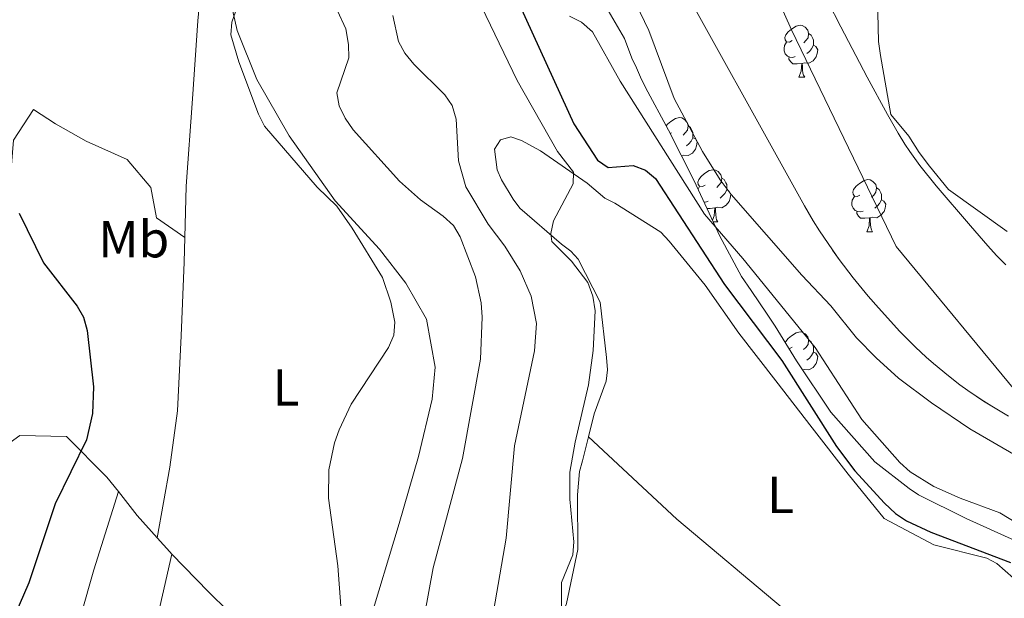
# Model space of a CAD drawing. Units: metres. Extents: x 582887 to 587379, y 4712339 to 4715364.
# Drawn here: x 583979 to 584169, y 4713348 to 4713459 of the extents above; entities that cross this region are included whole.
import ezdxf
from ezdxf.enums import TextEntityAlignment as Align

# ---------------------------------------------------------------- set-up
doc = ezdxf.new("R2010")
doc.units = ezdxf.units.M
doc.header["$MEASUREMENT"] = 0
for name, color, linetype, lineweight in [('Level 1', 19, 'Continuous', 0), ('Level 11', 142, 'Continuous', 13), ('Level 35', 92, 'Continuous', 0), ('Level 36', 19, 'Continuous', 40), ('Level 37', 92, 'Continuous', 0), ('Level 4', 36, 'Continuous', 30), ('Level 5', 36, 'Continuous', 0), ('Level 51', 144, 'Continuous', 13)]:
    doc.layers.add(name, color=color, linetype=linetype, lineweight=lineweight)
doc.styles.add('Arial', font='ARIAL.TTF', dxfattribs={"height": 0.2})

msp = doc.modelspace()

# ---------------------------------------------------------------- linework, layer by layer
at = {"layer": 'Level 1', "color": 19, "linetype": 'Continuous', "lineweight": 0, "ltscale": 0.5}
msp.add_polyline3d([(584171.98, 4713386.5, 361.78), (584147.92, 4713415.64, 361.3), (584127.79, 4713457.3, 360.67), (584100.34, 4713518.96, 360.58), (584076.24, 4713576.14, 361.2), (584063.61, 4713606.17, 361.45), (584055.11, 4713616.89, 361.4), (584044.11, 4713624.12, 361.27), (584023.78, 4713635.84, 362.33), (583999.43, 4713656.08, 362.85)], dxfattribs=at)
at = {"layer": 'Level 11', "color": 142, "linetype": 'Continuous', "lineweight": 13}
for points in [[(584103.47, 4713471.868, 362.1), (584130.311, 4713423.475, 362.1), (584132.001, 4713420.575, 362.1), (584133.18, 4713418.675, 362.1), (584135.67, 4713414.965, 362.1)], [(584134.81, 4713462.76, 359.79), (584137.27, 4713457.89, 359.88), (584142.35, 4713448.22, 360.11), (584146.3, 4713441.03, 360.24), (584148.33, 4713437.45, 360.26), (584149.63, 4713435.3, 360.26), (584150.55, 4713433.91, 360.26), (584152.5, 4713431.2, 360.26), (584155.63, 4713427.29, 360.26), (584162.24, 4713419.64, 360.26), (584165.55, 4713415.79, 360.26), (584167.24, 4713413.93, 360.26), (584169.02, 4713412.14, 360.26)], [(584135.67, 4713414.96, 362.1), (584136.97, 4713413.15, 362.1), (584139.69, 4713409.59, 362.1), (584142.56, 4713406.11, 362.1), (584144.54, 4713403.82, 362.1), (584148.67, 4713399.3, 362.1), (584151.67, 4713396.26, 362.1), (584153.73, 4713394.34, 362.1), (584155.13, 4713393.1, 362.1), (584157.99, 4713390.73, 362.1), (584160.19, 4713389.04, 362.1), (584161.69, 4713387.96, 362.1), (584164.76, 4713385.88, 362.1), (584166.32, 4713384.9, 362.1), (584169.52, 4713383.02, 362.1)]]:
    msp.add_polyline3d(points, dxfattribs=at)
at = {"layer": 'Level 35', "color": 92, "linetype": 'Continuous', "lineweight": 0, "ltscale": 0.5}
msp.add_polyline3d([(584170.74, 4713359.1, 374.86), (584161.42, 4713363.32, 374.86), (584152.25, 4713367.85, 375.44), (584150.41, 4713369.06, 375.44), (584143.83, 4713374.2, 375.56), (584135.4, 4713383.76, 375.79), (584128.8, 4713393.64, 375.9), (584124.65, 4713400.32, 375.9), (584123.11, 4713402.6, 376.13), (584120.04, 4713407.15, 376.25), (584118.2, 4713409.89, 376.36), (584114.04, 4713417.64, 376.36), (584109.11, 4713428.28, 375.9), (584104.18, 4713438.01, 375.32), (584099.72, 4713446.22, 374.98), (584098.79, 4713448.19, 374.98), (584098.02, 4713450.02, 374.63), (584097.1, 4713451.84, 374.63), (584095.71, 4713455.64, 374.75), (584091.23, 4713463.41, 374.75)], dxfattribs=at)
at = {"layer": 'Level 36', "color": 92, "linetype": 'Continuous', "lineweight": 0}
for points in [[(584127.93, 4713455.24), (584127.4, 4713454.97), (584126.87, 4713455.03), (584126.6, 4713455.4), (584126.55, 4713455.82), (584126.71, 4713456.34), (584127.19, 4713456.94), (584127.82, 4713457.47), (584128.72, 4713458.05), (584129.47, 4713458.21), (584129.89, 4713458.16), (584130.42, 4713457.84), (584130.95, 4713457.26), (584131.11, 4713456.62), (584131, 4713455.77), (584130.58, 4713455.24), (584130.16, 4713454.81)], [(584131.11, 4713456.62), (584131.59, 4713456.3), (584131.9, 4713455.66), (584132.06, 4713455.34), (584132.06, 4713454.76), (584132.06, 4713454.34), (584131.69, 4713453.65), (584131.27, 4713453.17), (584130.79, 4713452.75)], [(584128.51, 4713452.16), (584128.09, 4713452), (584127.5, 4713452.06), (584127.03, 4713452.27), (584126.6, 4713452.69), (584126.39, 4713453.28), (584126.39, 4713453.7), (584126.44, 4713454.28), (584126.87, 4713454.97)], [(584132.06, 4713454.34), (584132.52, 4713454.09), (584132.86, 4713453.47), (584132.75, 4713452.75), (584132.54, 4713452.11), (584131.96, 4713451.37), (584131.16, 4713450.89), (584130.31, 4713450.99), (584129.88, 4713450.86)], [(584129.77, 4713450.86), (584128.88, 4713450.78), (584128.04, 4713450.78), (584127.61, 4713451.21), (584127.29, 4713451.68), (584127.29, 4713452)], [(584129.23, 4713448.18), (584129.66, 4713449.34), (584129.77, 4713450.86), (584129.88, 4713450.86), (584129.92, 4713450.28), (584129.95, 4713449.59), (584130.02, 4713448.98), (584130.14, 4713448.58), (584130.35, 4713448.18)], [(584129.23, 4713448.18), (584130.35, 4713448.18)], [(584103.73, 4713438.84), (584104, 4713439.17), (584104.63, 4713439.7), (584105.53, 4713440.28), (584106.28, 4713440.44), (584106.7, 4713440.39), (584107.23, 4713440.07), (584107.76, 4713439.49), (584107.92, 4713438.85), (584107.81, 4713438), (584107.39, 4713437.47), (584106.97, 4713437.04)], [(584107.92, 4713438.85), (584108.4, 4713438.53), (584108.71, 4713437.89), (584108.87, 4713437.57), (584108.87, 4713436.99), (584108.87, 4713436.57), (584108.5, 4713435.88), (584108.08, 4713435.4), (584107.6, 4713434.98)], [(584104.74, 4713437.47), (584104.51, 4713437.36)], [(584108.87, 4713436.57), (584109.33, 4713436.32), (584109.67, 4713435.7), (584109.56, 4713434.98), (584109.35, 4713434.34), (584108.77, 4713433.6), (584107.97, 4713433.12), (584107.12, 4713433.22), (584106.69, 4713433.09)], [(584106.67, 4713433.09), (584106.69, 4713433.09), (584106.69, 4713433.04)], [(584111.21, 4713427.43), (584110.68, 4713427.17), (584110.15, 4713427.22), (584109.89, 4713427.59), (584109.83, 4713428.02), (584109.99, 4713428.54), (584110.47, 4713429.13), (584111.11, 4713429.66), (584112.01, 4713430.25), (584112.75, 4713430.41), (584113.18, 4713430.35), (584113.71, 4713430.04), (584114.24, 4713429.45), (584114.4, 4713428.81), (584114.29, 4713427.96), (584113.86, 4713427.43), (584113.44, 4713427.01)], [(584114.4, 4713428.81), (584114.87, 4713428.5), (584115.19, 4713427.86), (584115.35, 4713427.54), (584115.35, 4713426.96), (584115.35, 4713426.53), (584114.98, 4713425.84), (584114.56, 4713425.36), (584114.08, 4713424.94)], [(584109.85, 4713426.68), (584110.15, 4713427.17)], [(584140.98, 4713425.53), (584140.45, 4713425.26), (584139.92, 4713425.32), (584139.66, 4713425.69), (584139.6, 4713426.11), (584139.76, 4713426.63), (584140.24, 4713427.23), (584140.88, 4713427.76), (584141.78, 4713428.34), (584142.52, 4713428.5), (584142.95, 4713428.45), (584143.48, 4713428.13), (584144.01, 4713427.55), (584144.17, 4713426.91), (584144.06, 4713426.06), (584143.63, 4713425.53), (584143.21, 4713425.1)], [(584144.17, 4713426.91), (584144.64, 4713426.59), (584144.96, 4713425.95), (584145.12, 4713425.63), (584145.12, 4713425.05), (584145.12, 4713424.63), (584144.75, 4713423.94), (584144.33, 4713423.46), (584143.85, 4713423.04)], [(584115.35, 4713426.53), (584115.8, 4713426.28), (584116.15, 4713425.67), (584116.04, 4713424.94), (584115.83, 4713424.3), (584115.24, 4713423.56), (584114.45, 4713423.08), (584113.6, 4713423.19), (584113.17, 4713423.06)], [(584141.57, 4713422.45), (584141.14, 4713422.29), (584140.56, 4713422.35), (584140.08, 4713422.56), (584139.66, 4713422.98), (584139.44, 4713423.57), (584139.44, 4713423.99), (584139.5, 4713424.57), (584139.92, 4713425.26)], [(584111.8, 4713424.35), (584111.37, 4713424.19), (584110.98, 4713424.23)], [(584113.06, 4713423.06), (584112.17, 4713422.97), (584111.57, 4713422.97)], [(584112.63, 4713420.68), (584112.95, 4713421.53), (584113.06, 4713423.06), (584113.17, 4713423.06), (584113.2, 4713422.47), (584113.24, 4713421.79), (584113.31, 4713421.17), (584113.42, 4713420.77), (584113.64, 4713420.37)], [(584145.12, 4713424.63), (584145.57, 4713424.38), (584145.92, 4713423.76), (584145.81, 4713423.04), (584145.6, 4713422.4), (584145.01, 4713421.66), (584144.22, 4713421.18), (584143.37, 4713421.28), (584142.94, 4713421.15)], [(584142.83, 4713421.15), (584141.94, 4713421.07), (584141.09, 4713421.07), (584140.67, 4713421.5), (584140.35, 4713421.97), (584140.35, 4713422.29)], [(584142.28, 4713418.47), (584142.72, 4713419.63), (584142.83, 4713421.15), (584142.94, 4713421.15), (584142.97, 4713420.57), (584143.01, 4713419.88), (584143.08, 4713419.27), (584143.19, 4713418.87), (584143.41, 4713418.47)], [(584112.77, 4713420.37), (584113.64, 4713420.37)], [(584142.28, 4713418.47), (584143.41, 4713418.47)], [(584126.63, 4713397.12), (584126.71, 4713397.35), (584127.19, 4713397.95), (584127.82, 4713398.48), (584128.72, 4713399.06), (584129.47, 4713399.22), (584129.89, 4713399.16), (584130.42, 4713398.85), (584130.95, 4713398.26), (584131.11, 4713397.62), (584131, 4713396.78), (584130.57, 4713396.24), (584130.15, 4713395.82)], [(584131.11, 4713397.62), (584131.59, 4713397.31), (584131.9, 4713396.67), (584132.06, 4713396.35), (584132.06, 4713395.77), (584132.06, 4713395.34), (584131.69, 4713394.66), (584131.27, 4713394.18), (584130.79, 4713393.76)], [(584127.93, 4713396.25), (584127.39, 4713395.98), (584127.34, 4713395.99)], [(584132.06, 4713395.34), (584132.51, 4713395.1), (584132.86, 4713394.48), (584132.75, 4713393.76), (584132.54, 4713393.12), (584131.95, 4713392.38), (584131.16, 4713391.9), (584130.31, 4713392), (584129.96, 4713391.9)]]:
    msp.add_lwpolyline(points, dxfattribs=at)
for points in [[(584015.97, 4713483.6, 396.75), (584013.7, 4713459.04, 396.67), (584012.64, 4713444.06, 396.67), (584011.45, 4713427.25, 398.06), (584011.19, 4713417.36, 398.4)], [(584037.45, 4713333.32, 396.29), (584039.59, 4713334.19, 395.78), (584043.05, 4713335.92, 395.78), (584046.42, 4713342.63, 395.91), (584052.37, 4713362.35, 395.91), (584056.12, 4713375.22, 395.78), (584058.75, 4713386.24, 395.4), (584059.3, 4713392.4, 395.4), (584057.63, 4713401.67, 395.4), (584053.68, 4713408.58, 395.15), (584048.57, 4713415.13, 394.77), (584040.09, 4713424.45, 394.77), (584031.22, 4713436.92, 395.02), (584025.04, 4713447.78, 396.03), (584021.21, 4713457.18, 396.03), (584017.77, 4713472.58, 396.79), (584016.48, 4713479.53, 396.79), (584015.97, 4713483.6, 396.75)], [(584011.19, 4713417.36, 398.4), (584005.75, 4713421.16, 398.82), (584004.65, 4713426.96, 398.82), (584000.06, 4713432.36, 398.69), (583992.18, 4713435.87, 398.56), (583986.3, 4713439.25, 399.07), (583982.1, 4713442, 399.32), (583978.22, 4713436.11, 400.21), (583976.33, 4713412.31, 400.97), (583974.51, 4713402.8, 401.35), (583972.78, 4713397.12, 401.73), (583969.81, 4713395.9, 401.85), (583963.66, 4713394.61, 402.43)], [(584088.78, 4713379.05, 380.83), (584089.85, 4713383.47, 380.83), (584092.21, 4713389.71, 380.77), (584092.44, 4713391.94, 380.71), (584092.27, 4713394.26, 380.71), (584091.01, 4713404.95, 380.89), (584086.82, 4713413.23, 381.19), (584085.37, 4713414.74, 381.19), (584083.61, 4713416.09, 381.43), (584075.59, 4713422.99, 382.52), (584074.3, 4713424.74, 382.7), (584072.05, 4713428.48, 383.07), (584071.24, 4713430.39, 383.13), (584070.74, 4713434.38, 383.37), (584071.85, 4713436.14, 383.25), (584073.84, 4713436.71, 383.07), (584075.92, 4713436.01, 382.88), (584079.53, 4713434.03, 382.52), (584088.5, 4713427.85, 381.61), (584091.95, 4713424.91, 381.07), (584093.87, 4713423.97, 380.77), (584102.68, 4713418.42, 379.8), (584104.28, 4713416.68, 379.74), (584111.19, 4713408.17, 379.38), (584117.71, 4713398.94, 379.25), (584124.78, 4713389.8, 379.25), (584131.77, 4713380.73, 379.25), (584138.69, 4713371.83, 379.07), (584145.6, 4713363.32, 378.71), (584155.2, 4713358.26, 378.65), (584165.36, 4713355.68, 378.53), (584167.28, 4713354.66, 378.53), (584172.09, 4713350.45, 378.65)], [(584011.19, 4713417.36, 398.4), (584011.06, 4713412.62, 398.56), (584010.49, 4713398.48, 398.56), (584009.76, 4713384, 399.07), (584008.29, 4713373.18, 399.32), (584005.83, 4713359.6, 399.59)], [(583968.57, 4713364.13, 402.23), (583970.96, 4713369.83, 402.23), (583974.67, 4713375.88, 401.98), (583979.43, 4713379.29, 401.47), (583988.41, 4713379.12, 401.35), (583996.19, 4713371.29, 401.09), (583998.4, 4713368.48, 400.76)], [(584094.38, 4713310.76, 380.95), (584091.49, 4713313.86, 380.65), (584085.31, 4713319.9, 380.83), (584083.79, 4713321.73, 381.13), (584082.82, 4713323.48, 381.37), (584081.77, 4713325.71, 381.37), (584079.98, 4713332.56, 381.25), (584080.13, 4713334.64, 381.25), (584080.75, 4713336.56, 381.25), (584084.53, 4713346.96, 381.25), (584086.71, 4713357.35, 381.25), (584086.66, 4713367.88, 381.13), (584087.03, 4713372.36, 380.89), (584087.66, 4713374.44, 380.83), (584088.78, 4713379.05, 380.83)], [(584088.78, 4713379.05, 380.83), (584105.77, 4713363.2, 379.22), (584126.22, 4713345.98, 378.44), (584145.77, 4713330.68, 378.31), (584154.43, 4713323.22, 378.25), (584165.22, 4713313.71, 378.66)], [(583965.12, 4713253.21, 401.22), (583970.73, 4713273.42, 400.97), (583980.56, 4713308.34, 400.97), (583988.54, 4713335.42, 400.71), (583993.7, 4713353.46, 400.46), (583998.4, 4713368.48, 400.76)], [(583998.4, 4713368.48, 400.76), (584001.98, 4713363.92, 400.21), (584005.83, 4713359.6, 399.59)], [(584005.83, 4713359.6, 399.59), (584008.26, 4713356.89, 399.2), (584008.69, 4713356.44, 399.17)], [(584008.69, 4713356.44, 399.17), (583997.07, 4713305.49, 399.07), (583987.95, 4713267.92, 399.7), (583982.18, 4713247.71, 400.46)], [(584008.69, 4713356.44, 399.17), (584015.71, 4713349.21, 398.82), (584019.5, 4713345.48, 398.26)]]:
    msp.add_polyline3d(points, dxfattribs=at)
at = {"layer": 'Level 4', "color": 36, "linetype": 'Continuous', "lineweight": 30}
for points in [[(584075.53, 4713462.12, 375), (584085.98, 4713439.23, 375), (584090.49, 4713432.27, 375), (584092.54, 4713430.84, 375), (584097.4, 4713431.24, 375), (584099.76, 4713430.35, 375), (584101.64, 4713428.7, 375), (584114.96, 4713408.33, 375), (584125.95, 4713393.7, 375), (584136.47, 4713377.18, 375), (584140.02, 4713372.47, 375), (584145.7, 4713366.25, 375), (584147.8, 4713364.27, 375), (584149.9, 4713362.84, 375), (584154.59, 4713360.72, 375), (584169.95, 4713354.83, 375)], [(583979.3, 4713422.02, 400), (583983.99, 4713412.5, 400), (583990.44, 4713404.18, 400), (583991.69, 4713402.02, 400), (583992.37, 4713399.51, 400), (583993.61, 4713388.66, 400), (583993.4, 4713383.49, 400), (583992.25, 4713378.46, 400), (583986.25, 4713366.13, 400), (583981.16, 4713350.93, 400), (583968.92, 4713322.79, 400)]]:
    msp.add_polyline3d(points, dxfattribs=at)
at = {"layer": 'Level 5', "color": 36, "linetype": 'Continuous', "lineweight": 0}
for points in [[(584042.73, 4713451.94, 390), (584042.66, 4713454.48, 390), (584042.1, 4713457.52, 390), (584038.94, 4713464.49, 390), (584036.26, 4713472.64, 390), (584035.88, 4713477.72, 390), (584036.08, 4713488.75, 390), (584035.46, 4713491.17, 390), (584033.63, 4713493.16, 390), (584029.37, 4713496.31, 390), (584015.61, 4713504.61, 390), (584013.32, 4713506.28, 390), (584007.93, 4713511.84, 390), (584005.11, 4713514.83, 390), (584001.75, 4713519.53, 390), (584000.45, 4713521.89, 390), (583991.19, 4713541.62, 390), (583988.23, 4713546.1, 390), (583986.42, 4713548.25, 390), (583980.39, 4713553.88, 390), (583978.1, 4713555.59, 390)], [(584083.58, 4713345.48, 380), (584083.61, 4713351.01, 380), (584085.76, 4713356.35, 380), (584085.99, 4713358.84, 380), (584085.22, 4713367.05, 380), (584085.2, 4713372.24, 380), (584086.22, 4713378.01, 380), (584088.8, 4713389.02, 380), (584089.66, 4713395.66, 380), (584090.06, 4713403.29, 380), (584089.63, 4713406.11, 380), (584088.64, 4713408.72, 380), (584085.5, 4713412.79, 380), (584081.72, 4713416.61, 380), (584081.57, 4713418.16, 380), (584082.08, 4713420.6, 380), (584085.81, 4713427.68, 380), (584085.92, 4713429.95, 380), (584082.85, 4713433.92, 380), (584075.05, 4713447.59, 380), (584062.17, 4713474.39, 380)], [(584171.74, 4713374.99, 365), (584162.12, 4713380.58, 365), (584154.76, 4713385.56, 365), (584148.41, 4713390.34, 365), (584144.07, 4713394.19, 365), (584140.31, 4713398.07, 365), (584135.35, 4713404.2, 365), (584129.77, 4713410.15, 365), (584116.23, 4713425.67, 365), (584114.09, 4713428.46, 365), (584110.68, 4713433.88, 365), (584105.24, 4713444.09, 365), (584100.41, 4713457.19, 365), (584092.19, 4713474.3, 365)], [(584144.3, 4713466.18, 365), (584144.55, 4713455.06, 365), (584144.91, 4713452.36, 365), (584146.91, 4713441.03, 365), (584150.36, 4713436.83, 365), (584152.35, 4713433.72, 365), (584154.34, 4713431.07, 365), (584157.97, 4713426.61, 365), (584169.27, 4713418.54, 365)], [(584041.152, 4713346.484, 395), (584040.593, 4713354.194, 395), (584038.795, 4713367.204, 395), (584038.886, 4713372.704, 395), (584039.957, 4713377.864, 395), (584040.817, 4713380.354, 395), (584043.148, 4713385.324, 395), (584050.319, 4713396.183, 395), (584051.34, 4713398.603, 395), (584051.53, 4713401.103, 395), (584050.791, 4713404.953, 395), (584049.192, 4713409.704, 395), (584043.374, 4713419.154, 395), (584040.384, 4713423.395, 395), (584036.625, 4713427.075, 395), (584026.517, 4713438.806, 395), (584025.338, 4713441.066, 395), (584021.58, 4713451.157, 395), (584020.04, 4713456.327, 395), (584020.201, 4713458.817, 395), (584021.972, 4713463.917, 395)], [(584051.19, 4713460.05, 385), (584052.28, 4713455.04, 385), (584053.48, 4713452.85, 385), (584055.17, 4713450.73, 385), (584061.16, 4713444.83, 385), (584062.55, 4713442.75, 385), (584063.34, 4713440.13, 385), (584063.8, 4713432.13, 385), (584065.17, 4713427.11, 385), (584069.47, 4713419.92, 385), (584072.72, 4713415.68, 385), (584075.67, 4713410.97, 385), (584077.77, 4713406.071, 385), (584078.759, 4713400.84, 385), (584078.418, 4713395.57, 385), (584074.545, 4713377.281, 385), (584072.953, 4713359.561, 385), (584069.61, 4713340.241, 385)], [(584174.74, 4713360.24, 370), (584167.88, 4713364.4, 370), (584160.23, 4713367.2, 370), (584155.17, 4713369.47, 370), (584150.6, 4713372.32, 370), (584148.67, 4713374.08, 370), (584141.36, 4713382.38, 370), (584132.34, 4713396.21, 370), (584118.44, 4713413.32, 370), (584111.09, 4713421.87, 370), (584094.9, 4713447.43, 370), (584089.52, 4713456.94, 370), (584087.41, 4713458.79, 370), (584085.14, 4713459.95, 370)], [(584056.42, 4713340.142, 390), (584058.932, 4713353.802, 390), (584064.525, 4713374.882, 390), (584067.998, 4713393.991, 390), (584068.35, 4713402.021, 390), (584068.14, 4713404.832, 390), (584067.051, 4713409.792, 390), (584064.093, 4713417.512, 390), (584062.813, 4713419.662, 390), (584060.863, 4713421.462, 390), (584056.454, 4713424.583, 390), (584052.425, 4713428.183, 390), (584043.527, 4713438.054, 390), (584041.967, 4713440.315, 390), (584040.817, 4713442.665, 390), (584040.388, 4713445.205, 390), (584042.729, 4713451.945, 390)]]:
    msp.add_polyline3d(points, dxfattribs=at)
at = {"layer": 'Level 51', "color": 144, "linetype": 'Continuous', "lineweight": 13}
for points in [[(584169.523, 4713383.021, 362.1), (584166.323, 4713384.901, 362.1), (584164.764, 4713385.881, 362.1), (584161.694, 4713387.962, 362.1), (584160.194, 4713389.042, 362.1), (584157.995, 4713390.732, 362.1), (584155.125, 4713393.102, 362.1), (584153.725, 4713394.342, 362.1), (584151.666, 4713396.263, 362.1), (584148.666, 4713399.303, 362.1), (584144.537, 4713403.823, 362.1), (584142.558, 4713406.114, 362.1), (584139.689, 4713409.594, 362.1), (584136.969, 4713413.154, 362.1), (584135.67, 4713414.965, 362.1), (584133.18, 4713418.675, 362.1), (584132.001, 4713420.575, 362.1), (584130.311, 4713423.475, 362.1), (584103.47, 4713471.868, 362.1)], [(584134.81, 4713462.76, 359.79), (584137.27, 4713457.89, 359.88), (584142.35, 4713448.22, 360.11), (584146.3, 4713441.03, 360.24), (584148.33, 4713437.45, 360.26), (584149.63, 4713435.3, 360.26), (584150.55, 4713433.91, 360.26), (584152.5, 4713431.2, 360.26), (584155.63, 4713427.29, 360.26), (584162.24, 4713419.64, 360.26), (584165.55, 4713415.79, 360.26), (584167.24, 4713413.93, 360.26), (584169.02, 4713412.14, 360.26)]]:
    msp.add_polyline3d(points, dxfattribs=at)

# ---------------------------------------------------------------- texts
at = {"layer": 'Level 37', "color": 92, "linetype": 'Continuous', "lineweight": 0, "style": 'Arial'}
for s, p in [('Mb', (584001.345, 4713417.04, 399.2)), ('L', (584030.632, 4713388.51, 396.59)), ('L', (584125.702, 4713367.85, 379.13))]:
    msp.add_text(s, height=7, dxfattribs=at).set_placement(p, align=Align.MIDDLE_CENTER)

doc.saveas('drawing.dxf')
